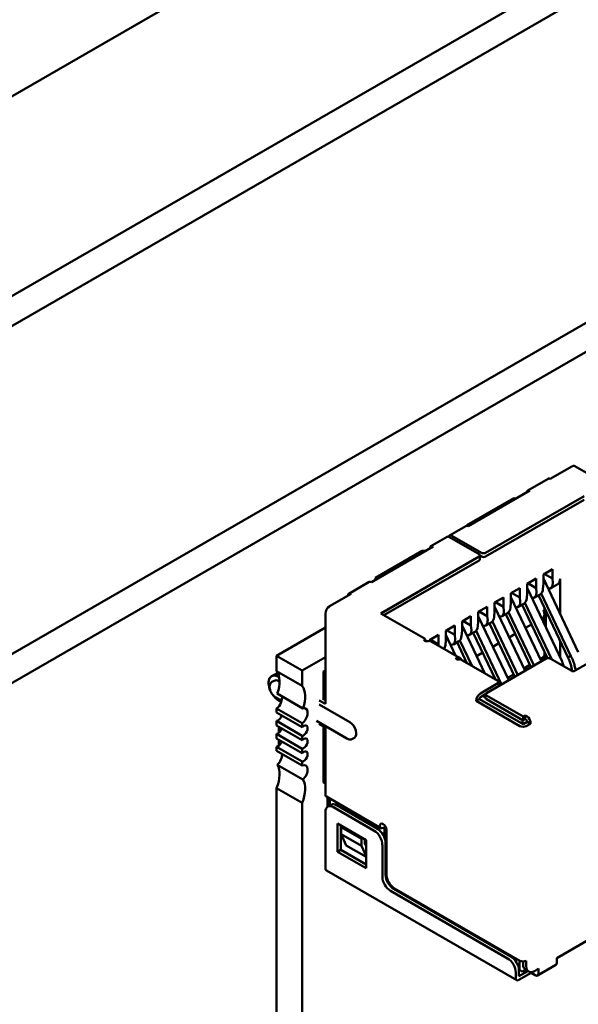
# Model space of a CAD drawing. Units: inches. Extents: x 0.5 to 21.5, y 0.2 to 16.7.
# Drawn here: x 4.8 to 5, y 7.7 to 8 of the extents above; entities that cross this region are included whole.
import ezdxf

# ---------------------------------------------------------------- set-up
doc = ezdxf.new("R2010")
doc.units = ezdxf.units.IN
doc.header["$MEASUREMENT"] = 0
doc.layers.add('Visible (ANSI)', color=7, linetype='Continuous', lineweight=50)

msp = doc.modelspace()

# ---------------------------------------------------------------- linework, layer by layer
at = {"layer": 'Visible (ANSI)'}
for p, q in [((3.9771, 7.51143), (5.1934, 8.21366)), ((4.0779, 7.50013), (5.20292, 8.14966)), ((4.0779, 7.48976), (5.20292, 8.13929)), ((4.19663, 7.44416), (5.17399, 8.00843)), ((4.20539, 7.43909), (5.18275, 8.00337)), ((5.02812, 7.87702), (5.02063, 7.87269)), ((5.08159, 7.84683), (5.02912, 7.87712)), ((5.01276, 7.86869), (5.01983, 7.87277)), ((5.0079, 7.866), (4.99164, 7.85661)), ((5.01356, 7.86861), (4.99206, 7.8562)), ((5.03237, 7.86673), (4.99814, 7.84697)), ((5.00847, 7.86567), (5.0079, 7.866)), ((4.99814, 7.84567), (5.03237, 7.86543)), ((4.99126, 7.85628), (4.98561, 7.85301)), ((4.99164, 7.85661), (4.99164, 7.85635)), ((4.98476, 7.85252), (4.9791, 7.84926)), ((4.99588, 7.84648), (4.98556, 7.85244)), ((4.99673, 7.84697), (4.98641, 7.85293)), ((4.9799, 7.84918), (4.9584, 7.83677)), ((4.97608, 7.84763), (4.95982, 7.83824)), ((4.99588, 7.84567), (4.96166, 7.82591)), ((4.97721, 7.84763), (4.97608, 7.84763)), ((4.99617, 7.84608), (4.99617, 7.84477)), ((4.99617, 7.84599), (4.99673, 7.84567)), ((4.96279, 7.82526), (4.99588, 7.84436)), ((4.95982, 7.83824), (4.96038, 7.83791)), ((4.95982, 7.83824), (4.95982, 7.83758)), ((5.01823, 7.83946), (5.02134, 7.84126)), ((5.01823, 7.8362), (5.01823, 7.83946)), ((5.01851, 7.83963), (5.02134, 7.83799)), ((5.02134, 7.83799), (5.02134, 7.84126)), ((4.95053, 7.83276), (4.9576, 7.83685)), ((5.01257, 7.8362), (5.01568, 7.83799)), ((5.01257, 7.83293), (5.01257, 7.8362)), ((5.01285, 7.83636), (5.01568, 7.83473)), ((5.01568, 7.83473), (5.01568, 7.83799)), ((5.01808, 7.83448), (5.01823, 7.8362)), ((5.03036, 7.81244), (5.01823, 7.83805)), ((5.02085, 7.83473), (5.02319, 7.83608)), ((5.02148, 7.83644), (5.02134, 7.83799)), ((5.02402, 7.82582), (5.02402, 7.83791)), ((4.95133, 7.83269), (4.94384, 7.82836)), ((5.00125, 7.82966), (5.00437, 7.83146)), ((5.00437, 7.82819), (5.00437, 7.83146)), ((5.00691, 7.83293), (5.01002, 7.83473)), ((5.00691, 7.82966), (5.00691, 7.83293)), ((5.01751, 7.80916), (5.00691, 7.83152)), ((5.00719, 7.83309), (5.01002, 7.83146)), ((5.01002, 7.83146), (5.01002, 7.83473)), ((5.01016, 7.82991), (5.01002, 7.83146)), ((5.01243, 7.83122), (5.01257, 7.83293)), ((5.0247, 7.80918), (5.01257, 7.83478)), ((5.01519, 7.83146), (5.01706, 7.83253)), ((5.01582, 7.83318), (5.01568, 7.83473)), ((5.01647, 7.8322), (5.02669, 7.81064)), ((5.02782, 7.81098), (5.01745, 7.83285)), ((4.9956, 7.8264), (4.99871, 7.82819)), ((4.99871, 7.82493), (4.99871, 7.82819)), ((5.00125, 7.8264), (5.00125, 7.82966)), ((5.01185, 7.8059), (5.00125, 7.82825)), ((5.00154, 7.82983), (5.00437, 7.82819)), ((5.00451, 7.82664), (5.00437, 7.82819)), ((5.00677, 7.82795), (5.00691, 7.82966)), ((5.00954, 7.82819), (5.0114, 7.82927)), ((5.01081, 7.82893), (5.01965, 7.8103)), ((5.01179, 7.82958), (5.02114, 7.80985)), ((4.94242, 7.82591), (4.94242, 7.79439)), ((4.97707, 7.81701), (4.96166, 7.82591)), ((4.98994, 7.82313), (4.99305, 7.82493)), ((4.99305, 7.82166), (4.99305, 7.82493)), ((4.9956, 7.82313), (4.9956, 7.8264)), ((5.00619, 7.80263), (4.9956, 7.82498)), ((4.99871, 7.82493), (4.99588, 7.82656)), ((4.99885, 7.82338), (4.99871, 7.82493)), ((5.00111, 7.82468), (5.00125, 7.8264)), ((5.00388, 7.82493), (5.00574, 7.826)), ((5.00516, 7.82567), (5.01395, 7.80711)), ((5.00613, 7.82632), (5.01496, 7.80769)), ((5.01823, 7.82711), (5.01874, 7.8274)), ((5.01856, 7.82214), (5.01856, 7.82553)), ((5.01907, 7.82671), (5.01907, 7.82106)), ((4.98428, 7.81987), (4.9874, 7.82166)), ((4.9874, 7.8184), (4.9874, 7.82166)), ((4.98994, 7.81987), (4.98994, 7.82313)), ((4.99786, 7.805), (4.98994, 7.82172)), ((4.99305, 7.82166), (4.99022, 7.8233)), ((4.99319, 7.82011), (4.99305, 7.82166)), ((4.99546, 7.82142), (4.9956, 7.82313)), ((4.99822, 7.82166), (5.00008, 7.82274)), ((4.9995, 7.8224), (5.00829, 7.80384)), ((5.00048, 7.82305), (5.0093, 7.80443)), ((5.01408, 7.82204), (5.01198, 7.82083)), ((5.01809, 7.82436), (5.01763, 7.8241)), ((4.94242, 7.82099), (4.9254, 7.81116)), ((4.97863, 7.8166), (4.98174, 7.8184)), ((4.98174, 7.81513), (4.98174, 7.8184)), ((4.98428, 7.8166), (4.98428, 7.81987)), ((4.9877, 7.81125), (4.98428, 7.81845)), ((4.9874, 7.8184), (4.98457, 7.82003)), ((4.98754, 7.81685), (4.9874, 7.8184)), ((4.9898, 7.81815), (4.98994, 7.81987)), ((4.99257, 7.8184), (4.99443, 7.81947)), ((4.99384, 7.81913), (5.00155, 7.80288)), ((4.99482, 7.81979), (5.00365, 7.80116)), ((5.00842, 7.81878), (5.00632, 7.81756)), ((4.97707, 7.81701), (4.97703, 7.81698)), ((4.97707, 7.81631), (4.97707, 7.81701)), ((4.97863, 7.81631), (4.97863, 7.8166)), ((4.98174, 7.81513), (4.97891, 7.81676)), ((4.97919, 7.81616), (4.98909, 7.81045)), ((4.98178, 7.81467), (4.98174, 7.81513)), ((4.98414, 7.81489), (4.98428, 7.8166)), ((4.98691, 7.81513), (4.98877, 7.8162)), ((4.98819, 7.81587), (4.99163, 7.8086)), ((4.98916, 7.81652), (4.9934, 7.80758)), ((5.00276, 7.81551), (5.00066, 7.8143)), ((5.02402, 7.81062), (5.02402, 7.81626)), ((4.9254, 7.81116), (4.9254, 7.80578)), ((4.93431, 7.80602), (4.9254, 7.81116)), ((4.99711, 7.81225), (4.99501, 7.81103)), ((5.0171, 7.81001), (5.01856, 7.81085)), ((5.01809, 7.81112), (5.01856, 7.81085)), ((5.01856, 7.81085), (5.01856, 7.81259)), ((5.01907, 7.81151), (5.01907, 7.81007)), ((4.94242, 7.8107), (4.93431, 7.80602)), ((4.98923, 7.80999), (4.98919, 7.80996)), ((5.00239, 7.80239), (4.98923, 7.80999)), ((4.98987, 7.80962), (4.98938, 7.8102)), ((4.99145, 7.80898), (4.99121, 7.80884)), ((5.01922, 7.81015), (4.99843, 7.79815)), ((5.01145, 7.80675), (5.01355, 7.80796)), ((5.02784, 7.80599), (5.02063, 7.81015)), ((5.02772, 7.80808), (5.02826, 7.80584)), ((5.02947, 7.80611), (5.02909, 7.80765)), ((5.03463, 7.80909), (5.02926, 7.80599)), ((4.92366, 7.80403), (4.92479, 7.80468)), ((4.93431, 7.80064), (4.9254, 7.80578)), ((4.93431, 7.80602), (4.93431, 7.80064)), ((4.94242, 7.80615), (4.94172, 7.80574)), ((4.94172, 7.80574), (4.94242, 7.80533)), ((4.94172, 7.80574), (4.94172, 7.79611)), ((5.00579, 7.80348), (5.00789, 7.80469)), ((4.92456, 7.80247), (4.92385, 7.80206)), ((4.92616, 7.80378), (4.92637, 7.80366)), ((4.92616, 7.80231), (4.92651, 7.80211)), ((5.00239, 7.80158), (4.9963, 7.79807)), ((5.00268, 7.80198), (5.00268, 7.80068)), ((5.00348, 7.80106), (5.00268, 7.80152)), ((4.93461, 7.79286), (4.9257, 7.798)), ((4.9963, 7.79676), (4.99814, 7.79782)), ((4.99813, 7.79652), (4.99701, 7.79717)), ((4.99813, 7.79774), (4.99813, 7.79643)), ((5.01115, 7.78998), (4.99843, 7.79733)), ((4.92515, 7.79665), (4.9272, 7.79547)), ((4.92616, 7.79562), (4.92708, 7.79509)), ((4.9403, 7.79562), (4.94242, 7.79439)), ((4.9403, 7.79415), (4.95091, 7.78802)), ((4.94242, 7.7957), (4.94143, 7.79627)), ((4.99602, 7.79611), (4.99489, 7.79545)), ((4.99489, 7.79562), (4.99489, 7.79545)), ((4.99489, 7.79545), (5.01002, 7.78672)), ((4.99602, 7.79611), (4.99602, 7.79627)), ((5.01115, 7.78737), (4.99602, 7.79611)), ((4.99843, 7.79602), (5.01115, 7.78868)), ((4.9254, 7.79279), (4.9254, 7.79142)), ((4.9254, 7.79279), (4.93431, 7.78765)), ((4.93431, 7.78627), (4.9254, 7.79142)), ((5.01115, 7.78998), (5.01186, 7.79039)), ((5.01186, 7.79039), (5.01257, 7.78998)), ((5.01186, 7.79039), (5.01186, 7.78908)), ((4.9254, 7.78847), (4.9254, 7.78692)), ((4.9254, 7.78847), (4.93431, 7.78333)), ((4.93431, 7.78177), (4.9254, 7.78692)), ((4.93431, 7.78765), (4.93431, 7.78627)), ((4.93929, 7.78848), (4.9499, 7.78236)), ((4.9403, 7.78745), (4.94242, 7.78623)), ((5.01073, 7.78761), (5.01101, 7.78778)), ((5.01101, 7.78876), (5.01101, 7.78778)), ((5.01101, 7.78778), (5.01144, 7.78753)), ((5.01115, 7.78998), (5.01115, 7.78868)), ((5.01115, 7.78868), (5.01186, 7.78908)), ((5.01257, 7.78819), (5.01115, 7.78737)), ((5.01186, 7.78908), (5.01257, 7.78868)), ((5.01229, 7.78672), (5.0137, 7.78753)), ((5.01257, 7.78868), (5.01257, 7.78819)), ((5.0137, 7.78753), (5.01257, 7.78819)), ((5.0137, 7.78753), (5.0137, 7.78802)), ((4.9254, 7.78397), (4.9254, 7.78242)), ((4.9254, 7.78397), (4.93431, 7.77883)), ((4.92623, 7.78644), (4.92623, 7.78435)), ((4.92669, 7.78617), (4.92699, 7.78529)), ((4.94172, 7.78663), (4.94172, 7.76704)), ((4.94242, 7.78623), (4.94242, 7.76287)), ((4.93431, 7.77727), (4.9254, 7.78242)), ((4.92623, 7.78194), (4.92623, 7.77985)), ((4.93431, 7.78333), (4.93431, 7.78177)), ((4.95251, 7.78264), (4.9518, 7.78223)), ((4.9254, 7.77947), (4.9254, 7.77809)), ((4.9254, 7.77947), (4.93431, 7.77433)), ((4.93431, 7.77295), (4.9254, 7.77809)), ((4.93431, 7.77883), (4.93431, 7.77727)), ((4.93461, 7.76809), (4.9257, 7.77323)), ((4.93431, 7.77433), (4.93431, 7.77295)), ((4.94172, 7.76704), (4.94242, 7.76663)), ((4.9254, 7.76511), (4.9254, 7.65148)), ((4.9254, 7.76511), (4.93431, 7.75996)), ((4.93431, 7.75996), (4.93431, 7.64634)), ((4.96171, 7.7512), (4.94275, 7.76214)), ((4.94313, 7.76193), (4.94313, 7.75858)), ((4.94398, 7.75908), (4.94398, 7.76144)), ((4.94242, 7.75683), (4.94242, 7.73724)), ((4.94325, 7.75866), (4.94438, 7.75932)), ((4.95939, 7.7503), (4.94525, 7.75847)), ((4.96053, 7.75095), (4.94638, 7.75912)), ((4.94667, 7.74295), (4.94667, 7.75275)), ((4.94667, 7.75275), (4.95657, 7.74703)), ((4.9478, 7.74361), (4.9478, 7.7521)), ((4.94836, 7.75177), (4.94794, 7.75153)), ((4.95501, 7.74744), (4.94794, 7.75153)), ((4.94794, 7.75153), (4.94794, 7.74908)), ((4.96251, 7.75128), (4.96265, 7.75136)), ((4.96293, 7.74802), (4.96293, 7.7512)), ((4.96321, 7.75189), (4.96321, 7.74716)), ((4.96364, 7.75063), (4.96364, 7.73511)), ((4.95501, 7.74499), (4.94794, 7.74908)), ((4.94794, 7.74908), (4.94964, 7.74516)), ((4.95543, 7.74769), (4.95501, 7.74744)), ((4.95501, 7.74499), (4.95501, 7.74744)), ((4.95614, 7.7459), (4.95614, 7.74728)), ((4.95657, 7.74492), (4.95614, 7.7459)), ((4.95657, 7.74703), (4.95657, 7.73724)), ((4.96335, 7.73495), (4.96335, 7.74605)), ((4.94667, 7.74295), (4.9478, 7.74361)), ((4.95657, 7.73724), (4.94667, 7.74295)), ((4.95657, 7.73854), (4.9478, 7.74361)), ((4.94964, 7.74516), (4.95657, 7.74116)), ((4.95657, 7.7414), (4.95501, 7.74499)), ((4.96222, 7.7343), (4.96222, 7.7454)), ((4.94275, 7.7365), (5.00894, 7.69829)), ((5.00578, 7.70588), (4.96505, 7.7294)), ((5.00691, 7.70654), (4.96618, 7.73005)), ((4.96646, 7.73021), (5.01002, 7.70507)), ((5.02289, 7.70596), (5.05153, 7.7225)), ((5.00988, 7.70188), (5.00988, 7.70515)), ((5.01115, 7.7048), (5.01115, 7.70376)), ((5.01229, 7.70311), (5.01229, 7.70507)), ((5.02289, 7.70433), (5.02289, 7.70596)), ((5.00973, 7.70197), (5.00988, 7.70188)), ((5.00974, 7.69968), (5.00974, 7.70164)), ((5.00974, 7.69968), (5.01281, 7.70145)), ((5.00988, 7.70188), (5.01101, 7.70123)), ((5.01101, 7.70123), (5.0121, 7.70186)), ((5.01311, 7.70128), (5.01198, 7.70193)), ((5.01511, 7.70147), (5.01653, 7.70229)), ((5.01511, 7.70147), (5.0154, 7.70131)), ((5.0154, 7.70164), (5.0154, 7.70131)), ((5.0162, 7.69993), (5.02256, 7.7036)), ((5.01653, 7.70066), (5.01653, 7.70229)), ((5.00861, 7.69902), (5.00861, 7.70098)), ((5.00974, 7.69837), (5.01398, 7.70082)), ((5.01398, 7.70109), (5.01398, 7.70082)), ((5.01398, 7.70082), (5.0154, 7.7))]:
    msp.add_line(p, q, dxfattribs=at)
for centre, major_axis, ratio, start_param, end_param in [((5.02812, 7.87539), (0.001, 0.00173), 0.57735, 0, 0.785398), ((5.02063, 7.87139), (-0.0008, 0.00139), 0.57735, 5.497787, 6.283185), ((5.01356, 7.8673), (-0.0008, 0.00139), 0.57735, 5.497787, 7.068583), ((4.99206, 7.85489), (-0.0008, 0.00139), 0.57735, 5.497787, 6.283185), ((4.98556, 7.85114), (-0.0008, 0.00139), 0.57735, 5.497787, 6.283185), ((4.98641, 7.85163), (-0.0008, 0.00139), 0.57735, 5.497787, 6.842175), ((4.9799, 7.84787), (-0.0008, 0.00139), 0.57735, 5.497787, 7.068583), ((4.99517, 7.84608), (0.001, 0), 0.57735, 5.497787, 7.068584), ((4.99744, 7.84738), (-0.001, 0), 0.57735, 0.785398, 2.356195), ((4.99744, 7.84608), (0.001, 0), 0.57735, 3.926991, 5.497787), ((4.99517, 7.84477), (0.001, 0), 0.57735, 5.497787, 6.283185), ((4.9584, 7.83546), (-0.0008, 0.00139), 0.57735, 5.497787, 6.283185), ((5.01865, 7.83807), (-0.00227, 0.0033), 0.517257, 2.654756, 3.886173), ((5.02119, 7.83954), (0.002, -0.00346), 0.57735, 0, 0.785398), ((4.95133, 7.83138), (-0.0008, 0.00139), 0.57735, 5.497787, 7.068583), ((5.01299, 7.83481), (-0.00227, 0.0033), 0.517257, 2.654756, 3.886173), ((5.01526, 7.83611), (0.00166, -0.00365), 0.63157, 0.06081, 0.846208), ((4.94384, 7.82672), (-0.001, -0.00173), 0.57735, 3.926991, 5.497787), ((5.00394, 7.82958), (0.00166, -0.00365), 0.63157, 0.06081, 0.846208), ((5.00734, 7.83154), (-0.00227, 0.0033), 0.517257, 2.654756, 3.886173), ((5.0096, 7.83285), (0.00166, -0.00365), 0.63157, 0.06081, 0.846208), ((4.99828, 7.82632), (0.00166, -0.00365), 0.63157, 0.06081, 0.846208), ((5.00168, 7.82828), (-0.00227, 0.0033), 0.517257, 2.654756, 3.886173), ((5.01696, 7.82676), (-0.00107, 0.00243), 0.490466, 3.194961, 4.640429), ((4.99263, 7.82305), (0.00166, -0.00365), 0.63157, 0.06081, 0.846208), ((4.99602, 7.82501), (-0.00227, 0.0033), 0.517257, 2.654756, 3.886173), ((4.98697, 7.81978), (0.00166, -0.00365), 0.63157, 0.06081, 0.846208), ((4.99037, 7.82174), (-0.00227, 0.0033), 0.517257, 2.654756, 3.886173), ((4.97759, 7.81666), (-0.0008, 0), 0.57735, 5.497787, 7.068584), ((4.97759, 7.81339), (0.0016, 0.00277), 0.57735, 0, 0.406125), ((4.98131, 7.81652), (0.00166, -0.00365), 0.63157, 0.389706, 0.846208), ((4.98471, 7.81848), (-0.00227, 0.0033), 0.517257, 2.654756, 3.886173), ((4.98862, 7.81029), (-0.0008, 0), 0.57735, 0.785398, 2.356195), ((4.98749, 7.80767), (0.0016, 0.00277), 0.57735, 6.077301, 6.68931), ((5.01992, 7.80974), (0.001, 0), 0.57735, 0.785398, 2.356195), ((4.92616, 7.7997), (-0.0025, 0.00433), 0.57735, 5.497787, 7.681293), ((4.92729, 7.80035), (-0.0025, 0.00433), 0.57735, 5.882506, 6.283185), ((4.91983, 7.7983), (0.00472, 0.00818), 0.57735, 4.999274, 6.083473), ((5.02855, 7.80639), (-0.001, 0), 0.57735, 0.785398, 2.356195), ((4.92616, 7.7997), (-0.0016, 0.00277), 0.57735, 5.497787, 6.283185), ((4.92874, 7.79316), (0.00472, 0.00818), 0.57735, 4.999274, 6.083473), ((5.00168, 7.80198), (0.001, 0), 0.57735, 5.497787, 7.068584), ((5.00168, 7.80068), (0.001, 0), 0.57735, 6.141288, 6.283185), ((4.92616, 7.7997), (-0.0025, 0.00433), 0.57735, 1.743485, 2.356194), ((4.9963, 7.79643), (-0.001, -0.00173), 0.57735, 3.926991, 5.497787), ((4.99913, 7.79774), (-0.001, 0), 0.57735, 5.497787, 7.068584), ((4.92512, 7.79518), (0.00157, 0.00273), 0.57735, 4.052319, 5.760689), ((4.9963, 7.79643), (0.0002, 0.000346), 0.57735, 0.785398, 2.356194), ((4.99913, 7.79643), (-0.001, 0), 0.57735, 0, 0.785398), ((4.92595, 7.79027), (-0.00098, -0.0017), 0.57735, 0.373881, 1.944678), ((4.93403, 7.79004), (0.00157, 0.00273), 0.57735, 4.052319, 6.805682), ((4.93486, 7.78512), (-0.00098, -0.0017), 0.57735, 0.373881, 4.338508), ((4.95091, 7.78541), (0.0016, -0.00277), 0.57735, 0, 2.356194), ((5.01257, 7.78868), (-0.0008, 0.00139), 0.57735, 3.926991, 5.497787), ((4.92595, 7.78577), (-0.00098, -0.0017), 0.57735, 0.373881, 1.944678), ((5.01115, 7.78737), (0.0016, 0), 0.57735, 3.926991, 5.497787), ((4.92595, 7.78127), (-0.00098, -0.0017), 0.57735, 0.373881, 1.944678), ((4.93486, 7.78062), (-0.00098, -0.0017), 0.57735, 0.373881, 4.338508), ((4.92512, 7.77538), (0.00157, 0.00273), 0.57735, 4.189892, 5.623115), ((4.93486, 7.77612), (-0.00098, -0.0017), 0.57735, 0.373881, 4.338508), ((4.91983, 7.76616), (0.00472, 0.00818), 0.57735, 4.912102, 5.9963), ((4.93403, 7.77024), (0.00157, 0.00273), 0.57735, 4.189892, 6.943256), ((4.92874, 7.76101), (0.00472, 0.00818), 0.57735, 4.912102, 5.9963), ((4.94355, 7.76353), (-0.0008, -0.00139), 0.57735, 5.497787, 6.283185), ((4.94638, 7.75585), (-0.002, 0.00346), 0.57735, 5.497787, 6.283185), ((4.94525, 7.7552), (-0.002, 0.00346), 0.57735, 5.497787, 7.068583), ((4.96251, 7.75128), (-0.0008, 0.00139), 0.57735, 5.497787, 7.068583), ((4.96251, 7.75128), (0.0008, -0.00139), 0.57735, 0.785398, 2.356194), ((4.95939, 7.74703), (-0.002, 0.00346), 0.57735, 3.926991, 5.497787), ((4.96053, 7.74769), (-0.002, 0.00346), 0.57735, 3.926991, 5.497787), ((4.96251, 7.75259), (-0.0008, -0.00139), 0.57735, 5.497787, 7.068583), ((4.96265, 7.75104), (0.0002, 0.000346), 0.57735, 5.497787, 7.068583), ((4.94355, 7.73789), (-0.0008, -0.00139), 0.57735, 5.497787, 6.283185), ((4.96505, 7.73266), (-0.002, 0.00346), 0.57735, 0.785398, 2.356194), ((4.96618, 7.73332), (-0.002, 0.00346), 0.57735, 0.785398, 2.356194), ((4.96646, 7.73348), (-0.002, 0.00346), 0.57735, 0.785398, 2.356194), ((5.00578, 7.70262), (-0.002, 0.00346), 0.57735, 3.926991, 5.497787), ((5.00691, 7.70327), (-0.002, 0.00346), 0.57735, 3.926991, 5.497787), ((5.01115, 7.70572), (0.0016, 0), 0.57735, 3.926991, 5.497787), ((5.01398, 7.70539), (-0.002, -0.00346), 0.57735, 5.497787, 6.283185), ((5.01511, 7.70474), (-0.002, -0.00346), 0.57735, 5.497787, 7.068583), ((5.02176, 7.70499), (0.0008, -0.00139), 0.57735, 0, 0.785398), ((5.00974, 7.69968), (-0.0008, -0.00139), 0.57735, 5.497787, 7.068583), ((5.0154, 7.70131), (0.0008, -0.00139), 0.57735, 5.497787, 7.068583)]:
    msp.add_ellipse(centre, major_axis=major_axis, ratio=ratio, start_param=start_param, end_param=end_param, dxfattribs=at)
for points, knots in [([(4.97703, 7.81633), (4.97707, 7.8163), (4.97713, 7.81628), (4.97726, 7.81625), (4.97733, 7.81624), (4.97751, 7.81622), (4.97764, 7.81622), (4.97788, 7.81624), (4.978, 7.81625), (4.97824, 7.81628), (4.97834, 7.81629), (4.97843, 7.8163)], [0.000001, 0.000001, 0.000001, 0.000001, 0.00260526, 0.00260526, 0.00539111, 0.00539111, 0.00940247, 0.00940247, 0.01237867, 0.01237867, 0.01515069, 0.01515069, 0.01515069, 0.01515069]), ([(5.02669, 7.81064), (5.02681, 7.81068), (5.02705, 7.81075), (5.02743, 7.81086), (5.02769, 7.81094), (5.02782, 7.81098)], [0, 0, 0, 0, 0.0000804492, 0.0001672246, 0.000254, 0.000254, 0.000254, 0.000254]), ([(5.02782, 7.81098), (5.02811, 7.81043), (5.02837, 7.80987), (5.0288, 7.80875), (5.02897, 7.80819), (5.02909, 7.80765)], [0.00000184, 0.00000184, 0.00000184, 0.00000184, 0.02400457, 0.02400457, 0.04800747, 0.04800747, 0.04800747, 0.04800747]), ([(4.98833, 7.81058), (4.98824, 7.81057), (4.98816, 7.81055), (4.98801, 7.81047), (4.98796, 7.81042), (4.98789, 7.8103), (4.98788, 7.81023), (4.9879, 7.81014), (4.98791, 7.8101), (4.98797, 7.81002), (4.98801, 7.80999), (4.98806, 7.80996)], [0.000001, 0.000001, 0.000001, 0.000001, 0.00521211, 0.00521211, 0.01080668, 0.01080668, 0.01834506, 0.01834506, 0.02358034, 0.02358034, 0.02847449, 0.02847449, 0.02847449, 0.02847449]), ([(5.02772, 7.80808), (5.02761, 7.8085), (5.02747, 7.80893), (5.02713, 7.80979), (5.02692, 7.81022), (5.02669, 7.81064)], [-0.03738224, -0.03738224, -0.03738224, -0.03738224, -0.01869196, -0.01869196, -0.00000191, -0.00000191, -0.00000191, -0.00000191]), ([(4.92385, 7.80206), (4.92368, 7.80196), (4.92352, 7.80182), (4.92327, 7.80148), (4.92317, 7.80128), (4.92303, 7.8008), (4.92301, 7.80053), (4.92303, 7.79993), (4.92308, 7.79961), (4.92327, 7.79897), (4.92341, 7.79865), (4.92373, 7.79805), (4.92393, 7.79777), (4.92436, 7.79726), (4.9246, 7.79703), (4.92495, 7.79677), (4.92505, 7.79671), (4.92515, 7.79665)], [3.926991, 3.926991, 3.926991, 3.926991, 4.167761, 4.167761, 4.432855, 4.432855, 4.753317, 4.753317, 5.104752, 5.104752, 5.454591, 5.454591, 5.801223, 5.801223, 6.149846, 6.149846, 6.283185, 6.283185, 6.283185, 6.283185]), ([(4.9499, 7.78236), (4.95002, 7.78229), (4.95014, 7.78223), (4.95039, 7.78213), (4.95052, 7.78209), (4.95078, 7.78204), (4.95091, 7.78203), (4.95117, 7.78203), (4.95131, 7.78205), (4.95156, 7.78211), (4.95169, 7.78216), (4.9518, 7.78223)], [6.2831853, 6.2831853, 6.2831853, 6.2831853, 6.4402649, 6.4402649, 6.5973446, 6.5973446, 6.7544242, 6.7544242, 6.9115039, 6.9115039, 7.0685835, 7.0685835, 7.0685835, 7.0685835])]:
    msp.add_open_spline(points, degree=3, knots=knots, dxfattribs=at)
msp.add_open_spline([(5.0247, 7.80918), (5.02494, 7.80861), (5.02514, 7.80803), (5.0253, 7.80745)], degree=3, dxfattribs=at)

doc.saveas('drawing.dxf')
